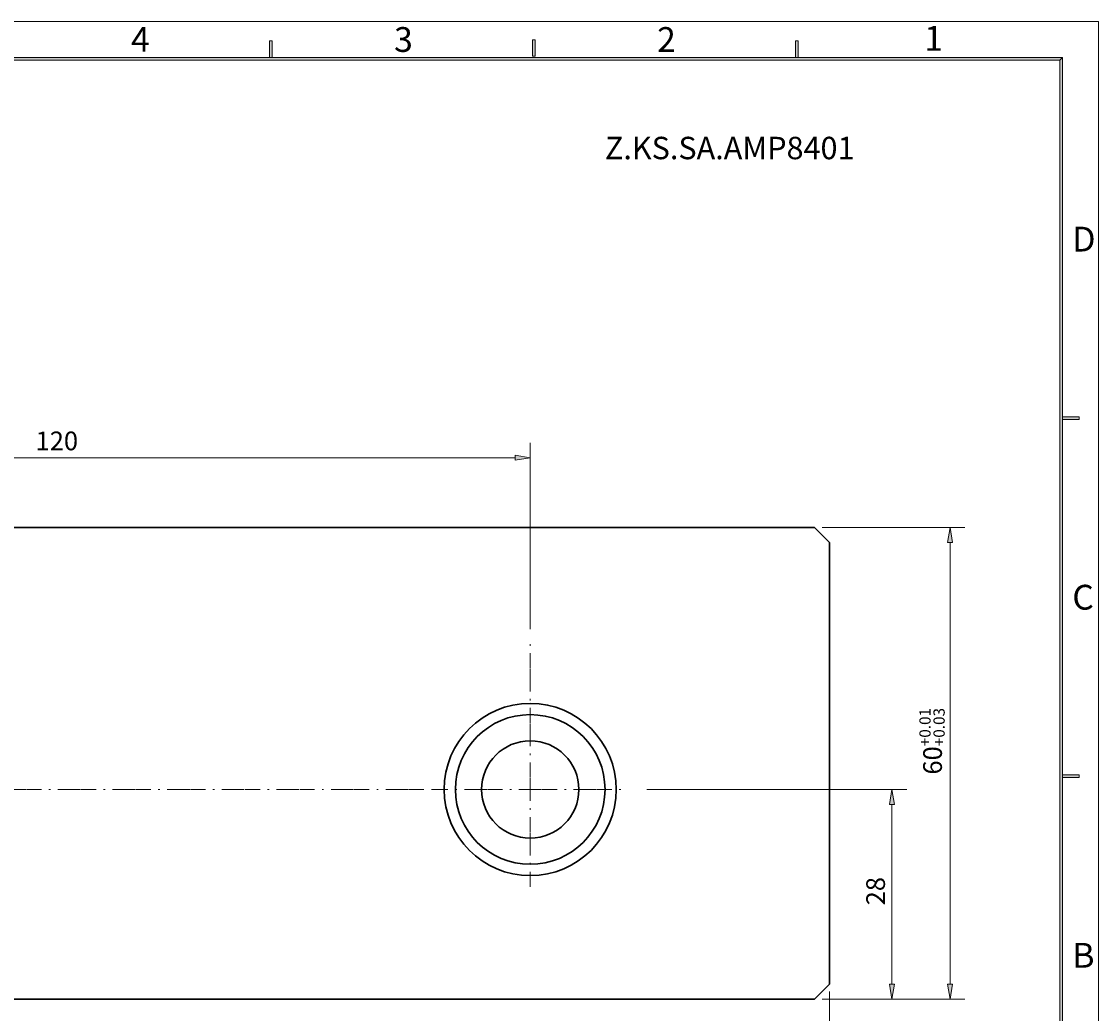
# Model space of a CAD drawing. Units: millimetres. Extents: x -109 to 183, y -48 to 153.
# Drawn here: x 39 to 183, y 21 to 153 of the extents above; entities that cross this region are included whole.
import ezdxf

# ---------------------------------------------------------------- set-up
doc = ezdxf.new("R2010")
doc.units = ezdxf.units.MM
doc.header["$MEASUREMENT"] = 0
for name, pattern in [('AI-Linetype-0', [7.203528, 2, -1, 0.2, -1, 3, -0.003528]), ('AI-Linetype-2', [7.203528, 2, -1, 0.2, -1, 3, -0.003528]), ('AI-Linetype-3', [7.203528, 2, -1, 0.2, -1, 3, -0.003528])]:
    doc.linetypes.add(name, pattern=pattern)
doc.layers.add('4', color=7, linetype='Continuous', lineweight=0)
doc.layers.add('ASHADE', color=7, linetype='Continuous', lineweight=0)

msp = doc.modelspace()

# ---------------------------------------------------------------- hatches: boundary and pattern name
at = {"layer": 'ASHADE', "true_color": 0x000000, "transparency": 33554687}
h = msp.add_hatch(color=18, dxfattribs=at)
h.dxf.hatch_style = 2
h.paths.add_polyline_path([(72.55, 148.61), (72.18, 148.61), (72.18, 150.82), (72.55, 150.82)])
h = msp.add_hatch(color=18, dxfattribs=at)
h.dxf.hatch_style = 2
h.paths.add_polyline_path([(107.69, 148.75), (107.32, 148.75), (107.32, 150.96), (107.69, 150.96)])
h = msp.add_hatch(color=18, dxfattribs=at)
h.dxf.hatch_style = 2
h.paths.add_polyline_path([(142.83, 148.61), (142.47, 148.61), (142.47, 150.82), (142.83, 150.82)])
h = msp.add_hatch(color=18, dxfattribs=at)
h.dxf.hatch_style = 2
h.paths.add_polyline_path([(-103.36, 148.24), (-103.73, 148.61), (178.16, 148.61), (177.79, 148.24)])
h = msp.add_hatch(color=18, dxfattribs=at)
h.dxf.hatch_style = 2
h.paths.add_polyline_path([(177.79, 148.24), (178.16, 148.61), (178.16, -43.48), (177.79, -43.12)])
h = msp.add_hatch(color=18, dxfattribs=at)
h.dxf.hatch_style = 2
h.paths.add_polyline_path([(180.37, 100.59), (180.37, 100.22), (178.16, 100.22), (178.16, 100.59)])
h = msp.add_hatch(color=18, dxfattribs=at)
h.dxf.hatch_style = 2
h.paths.add_polyline_path([(105.02, 95.46), (105.02, 94.79), (107.02, 95.12)])
h = msp.add_hatch(color=18, dxfattribs=at)
h.dxf.hatch_style = 2
h.paths.add_polyline_path([(162.78, 83.8), (163.45, 83.8), (163.11, 85.8)])
h = msp.add_hatch(color=18, dxfattribs=at)
h.dxf.hatch_style = 2
h.paths.add_polyline_path([(180.37, 52.75), (180.37, 52.38), (178.16, 52.38), (178.16, 52.75)])
h = msp.add_hatch(color=18, dxfattribs=at)
h.dxf.hatch_style = 2
h.paths.add_polyline_path([(155.03, 48.8), (155.69, 48.8), (155.36, 50.8)])
h = msp.add_hatch(color=18, dxfattribs=at)
h.dxf.hatch_style = 2
h.paths.add_polyline_path([(155.03, 24.8), (155.69, 24.8), (155.36, 22.8)])
h = msp.add_hatch(color=18, dxfattribs=at)
h.dxf.hatch_style = 2
h.paths.add_polyline_path([(162.78, 24.8), (163.45, 24.8), (163.11, 22.8)])

# ---------------------------------------------------------------- linework, layer by layer
at = {"layer": 'ASHADE', "color": 18, "lineweight": 18, "true_color": 0x000000}
for p, q in [((-108.51, 153.4), (182.95, 153.4)), ((182.95, -48.27), (182.95, 153.4)), ((72.18, 150.82), (72.55, 150.82)), ((72.18, 150.82), (72.18, 148.61)), ((72.55, 150.82), (72.55, 148.61)), ((107.32, 150.96), (107.32, 148.75)), ((107.32, 150.96), (107.69, 150.96)), ((107.69, 150.96), (107.69, 148.75)), ((142.47, 150.82), (142.83, 150.82)), ((142.47, 150.82), (142.47, 148.61)), ((142.83, 150.82), (142.83, 148.61)), ((-103.73, 148.61), (178.16, 148.61)), ((-103.36, 148.24), (177.79, 148.24)), ((177.79, -43.12), (177.79, 148.24)), ((178.16, -43.48), (178.16, 148.61)), ((178.16, 100.59), (180.37, 100.59)), ((178.16, 100.22), (180.37, 100.22)), ((107.02, 72.22), (107.02, 97.12)), ((-10.98, 95.12), (105.02, 95.12)), ((146.02, 85.8), (165.11, 85.8)), ((163.11, 24.8), (163.11, 83.8)), ((178.16, 52.75), (180.37, 52.75)), ((178.16, 52.38), (180.37, 52.38)), ((122.59, 50.8), (157.36, 50.8)), ((155.36, 48.8), (155.36, 24.8)), ((147.02, 23.8), (147.02, 12.15)), ((146.02, 22.8), (157.36, 22.8)), ((146.02, 22.8), (165.11, 22.8))]:
    msp.add_line(p, q, dxfattribs=at)
at = {"layer": 'ASHADE', "color": 18, "lineweight": 30, "true_color": 0x000000}
for p, q in [((-50.98, 85.8), (145.02, 85.8)), ((147.02, 83.8), (145.02, 85.8)), ((147.02, 83.8), (147.02, 24.8)), ((145.02, 22.8), (147.02, 24.8)), ((145.02, 22.8), (-50.98, 22.8))]:
    msp.add_line(p, q, dxfattribs=at)
at = {"layer": 'ASHADE', "color": 18, "linetype": 'AI-Linetype-3', "lineweight": 18, "true_color": 0x000000}
msp.add_line((107.02, 37.8), (107.02, 71.13), dxfattribs=at)
at = {"layer": 'ASHADE', "color": 18, "linetype": 'AI-Linetype-0', "lineweight": 18, "true_color": 0x000000}
msp.add_line((-25.98, 50.8), (94.02, 50.8), dxfattribs=at)
at = {"layer": 'ASHADE', "color": 18, "linetype": 'AI-Linetype-2', "lineweight": 18, "true_color": 0x000000}
msp.add_line((94.02, 50.8), (120.02, 50.8), dxfattribs=at)
at = {"layer": 'ASHADE'}
for points in [[(72.55, 148.61), (72.18, 148.61), (72.18, 150.82), (72.55, 150.82)], [(107.69, 148.75), (107.32, 148.75), (107.32, 150.96), (107.69, 150.96)], [(142.83, 148.61), (142.47, 148.61), (142.47, 150.82), (142.83, 150.82)], [(-103.36, 148.24), (-103.73, 148.61), (178.16, 148.61), (177.79, 148.24)], [(177.79, 148.24), (178.16, 148.61), (178.16, -43.48), (177.79, -43.12)], [(180.37, 100.59), (180.37, 100.22), (178.16, 100.22), (178.16, 100.59)], [(105.02, 95.46), (105.02, 94.79), (107.02, 95.12), (107.02, 95.12)], [(162.78, 83.8), (163.45, 83.8), (163.11, 85.8), (163.11, 85.8)], [(180.37, 52.75), (180.37, 52.38), (178.16, 52.38), (178.16, 52.75)], [(155.03, 48.8), (155.69, 48.8), (155.36, 50.8), (155.36, 50.8)], [(155.03, 24.8), (155.69, 24.8), (155.36, 22.8), (155.36, 22.8)], [(162.78, 24.8), (163.45, 24.8), (163.11, 22.8), (163.11, 22.8)]]:
    msp.add_lwpolyline(points, close=True, dxfattribs=at)
at = {"layer": 'ASHADE', "color": 18, "lineweight": 30, "true_color": 0x000000}
for radius in [11.5, 10, 6.5]:
    msp.add_circle((107.02, 50.8), radius, dxfattribs=at)

# ---------------------------------------------------------------- texts
at = {"layer": '4', "char_height": 0.2, "attachment_point": 7, "rotation": 90}
for s, insert in [('\\C18;\\c0;\\FMyriad Pro|b0|i0|c1;\\H1.500000;\\W1.000000;+0.01', (160.52, 56.58)), ('\\C18;\\c0;\\FMyriad Pro|b0|i0|c1;\\H1.500000;\\W1.000000;+0.03', (162.4, 56.58))]:
    msp.add_mtext(s, dxfattribs=dict(at, insert=insert))
at = {"layer": 'ASHADE', "char_height": 0.2, "attachment_point": 7}
for s, insert in [('\\C18;\\c0;\\FMyriad Pro|b0|i0|c1;\\H3.312000;\\W1.000000;4', (53.69, 149.35)), ('\\C18;\\c0;\\FMyriad Pro|b0|i0|c1;\\H3.312000;\\W1.000000;3', (88.83, 149.34)), ('\\C18;\\c0;\\FMyriad Pro|b0|i0|c1;\\H3.312000;\\W1.000000;2', (123.97, 149.34)), ('\\C18;\\c0;\\FMyriad Pro|b0|i0|c1;\\H3.312000;\\W1.000000;1', (159.67, 149.49)), ('\\C18;\\c0;\\FMyriad Pro|b0|i0|c1;\\H2.997200;\\W1.000000;Z.KS.SA.AMP8401', (117, 135)), ('\\C18;\\c0;\\FMyriad Pro|b0|i0|c1;\\H3.312000;\\W1.000000;D', (179.45, 122.67)), ('\\C18;\\c0;\\FMyriad Pro|b0|i0|c1;\\H2.500000;\\W1.000000;120', (40.93, 96.12)), ('\\C18;\\c0;\\FMyriad Pro|b0|i0|c1;\\H3.312000;\\W1.000000;C', (179.45, 74.83)), ('\\C18;\\c0;\\FMyriad Pro|b0|i0|c1;\\H3.312000;\\W1.000000;B', (179.45, 26.99))]:
    msp.add_mtext(s, dxfattribs=dict(at, insert=insert))
at = {"layer": 'ASHADE', "char_height": 0.2, "attachment_point": 7, "rotation": 90}
for s, insert in [('\\C18;\\c0;\\FMyriad Pro|b0|i0|c1;\\H2.500000;\\W1.000000;60', (162.03, 52.79)), ('\\C18;\\c0;\\FMyriad Pro|b0|i0|c1;\\H2.500000;\\W1.000000;28', (154.42, 35.32))]:
    msp.add_mtext(s, dxfattribs=dict(at, insert=insert))

doc.saveas('drawing.dxf')
